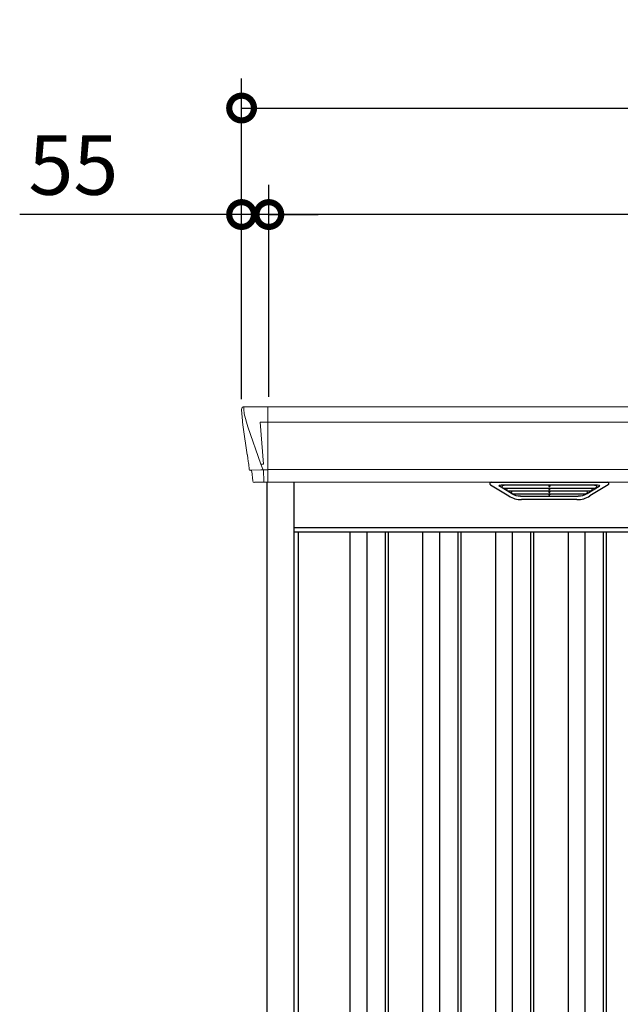
# Model space of a CAD drawing. Extents: x 220 to 16588, y -219 to 11106.
# Drawn here: x 3692 to 4905, y 3476 to 5468 of the extents above; entities that cross this region are included whole.
import ezdxf

# ---------------------------------------------------------------- set-up
doc = ezdxf.new("R2010")
doc.units = 0
doc.header["$LTSCALE"] = 20
doc.header["$PDMODE"] = 3
doc.header["$PDSIZE"] = 2
doc.layers.get('0').update_dxf_attribs({"linetype": 'CONTINUOUS'})
doc.layers.get('DEFPOINTS').update_dxf_attribs({"linetype": 'CONTINUOUS'})
for name, color, linetype in [('寸法', 4, 'CONTINUOUS'), ('細線', 5, 'CONTINUOUS'), ('部品1', 7, 'CONTINUOUS')]:
    doc.layers.add(name, color=color, linetype=linetype)
doc.styles.add('STYLE1', font='isocp.shx', dxfattribs={"bigfont": 'bigfont.shx'})
doc.dimstyles.new('INABA_S40G', dxfattribs={"dimscale": 40, "dimtxt": 3, "dimasz": 2.5, "dimexe": 1.5, "dimexo": 0.5, "dimgap": 1, "dimtad": 3, "dimdec": 1, "dimdsep": 46, "dimtxsty": 'STYLE1', "dimblk1": 'DOTSMALL', "dimblk2": 'DOTSMALL', "dimsah": 1, "dimcen": 0, "dimclrt": 7, "dimadec": 0, "dimazin": 0, "dimtfac": 1, "dimtdec": 4, "dimtix": 1, "dimtmove": 0, "dimatfit": 3, "dimldrblk": 'DOTSMALL', "dimfxl": 1, "dimtolj": 1, "dimtzin": 0, "dimarcsym": 0})

# ---------------------------------------------------------------- blocks, each defined once
blk = doc.blocks.new('A$C123D6358')
at = {"layer": '細線', "linetype": 'Continuous', "lineweight": 15}
for p, q in [((-1575.6, 2479.7), (-1574.8, 2470.6)), ((-1574.8, 2470.6), (-1567.4, 2444.3)), ((-1527, 2485), (-1527, 2332.6)), ((-1527.7, 2453.6), (-1542.6, 2453.6)), ((-1542.6, 2453.6), (-1536, 2369)), ((1527, 2453.6), (-1527, 2453.6)), ((-1567.3, 2444.3), (-1541.2, 2368.9)), ((-1562.1, 2356.4), (-1562.1, 2356.6)), ((-1559.8, 2356.8), (-1541.3, 2357.2)), ((-1541.1, 2369), (-1536.1, 2369)), ((-1541.1, 2369), (-1536.9, 2358.7)), ((-1536.9, 2357.3), (-1536.9, 2358.7)), ((-1535.7, 2357.3), (-1527.7, 2357.3)), ((-1535.7, 2357.3), (-1535.7, 2354.5)), ((-1535.7, 2354.5), (-1535, 2335.6)), ((1527, 2357.8), (-1527, 2357.8)), ((-1535, 2335.6), (-1535, 2331.9))]:
    blk.add_line(p, q, dxfattribs=at)
at = {"layer": '細線'}
for p, q in [((-1034.4, 2309.6), (-1058.7, 2324.4)), ((-860.6, 2326.1), (-1055.4, 2326.1)), ((-1053.2, 2324.4), (-1053.7, 2322.1)), ((-1051.8, 2320.7), (-1051.3, 2320.6)), ((-1050.8, 2320.4), (-865.2, 2320.4)), ((-1043.2, 2320.4), (-1044.3, 2316.3)), ((-1042.3, 2314.9), (-1041.8, 2314.8)), ((-1041.3, 2314.6), (-874.7, 2314.6)), ((-1033.8, 2314.6), (-1034.8, 2310.5)), ((-958.8, 2326.1), (-958.8, 2323.9)), ((-958.8, 2320.4), (-958.8, 2318.1)), ((-958.8, 2314.6), (-958.8, 2312.3)), ((-957.2, 2326.1), (-957.2, 2323.9)), ((-957.2, 2320.4), (-957.2, 2318.1)), ((-957.2, 2314.6), (-957.2, 2312.3)), ((-882.2, 2314.6), (-881.2, 2310.5)), ((-881.6, 2309.6), (-857.3, 2324.4)), ((-873.7, 2314.9), (-874.2, 2314.8)), ((-872.8, 2320.4), (-871.7, 2316.3)), ((-864.2, 2320.7), (-864.7, 2320.6)), ((-862.8, 2324.4), (-862.3, 2322.1)), ((-1031.6, 2308.8), (-884.4, 2308.8)), ((-1016.1, 2304.4), (-899.9, 2304.4)), ((-958.8, 2308.8), (-958.8, 2306.8)), ((-957.2, 2308.8), (-957.2, 2306.8)), ((-1474, 2232), (1474, 2232)), ((-1361, 2232), (-1361, 159)), ((-1327, 2232), (-1327, 159)), ((-1290, 2232), (-1290, 159)), ((-1284, 2232), (-1284, 159)), ((-1214, 2232), (-1214, 159)), ((-1180, 2232), (-1180, 159)), ((-1143, 2232), (-1143, 159)), ((-1137, 2232), (-1137, 159)), ((-1067, 2232), (-1067, 159)), ((-1033, 2232), (-1033, 159)), ((-996, 2232), (-996, 159)), ((-990, 2232), (-990, 159)), ((-920, 2232), (-920, 159)), ((-886, 2232), (-886, 159)), ((-849, 2232), (-849, 159)), ((-843, 2232), (-843, 159))]:
    blk.add_line(p, q, dxfattribs=at)
at = {"layer": '細線', "linetype": 'Continuous', "lineweight": 15}
for centre, radius, start, end in [((-1527.5, 2457.3), 3.71, 267.3086, 278.1514), ((-1527.7, 2358.1), 0.794, 272.7792, 338.4213)]:
    blk.add_arc(centre, radius, start, end, dxfattribs=at)
for centre, major_axis, ratio, start_param, end_param in [((-1575.1, 2480), (-0.01, 5), 0.099967, 6.257386, 7.915747), ((-1554.1, 2356.6), (8.03, 0), 0.025458, 2.359359, 3.141595), ((-1535.6, 2357.1), (8.01, 0), 0.025621, 1.573939, 2.356175), ((-1509.8, 2293.6), (-31.4, 75.3), 0.061191, 6.257638, 6.280958)]:
    blk.add_ellipse(centre, major_axis=major_axis, ratio=ratio, start_param=start_param, end_param=end_param, dxfattribs=at)
at = {"layer": '細線'}
for centre, major_axis, ratio, start_param, end_param in [((-1055.4, 2325.1), (-4.54, 0), 0.220299, 4.712389, 7.044709), ((-1051.6, 2321.3), (-2.14, 0.82), 0.265783, 0.033636, 1.595705), ((-1050.6, 2325.1), (-2.54, -0.79), 0.2428, 3.80531, 6.13763), ((-1051.3, 2320.7), (-0.641, 0.247), 0.265783, 1.595705, 2.538183), ((-1042.1, 2315.5), (-2.14, 0.82), 0.265783, 0.033636, 1.595705), ((-1041.8, 2314.9), (-0.641, 0.247), 0.265783, 1.595705, 2.538183), ((-1032.6, 2309.7), (-2.14, 0.82), 0.265783, 0.033636, 0.752483), ((-958, 2323.9), (-0.8, 0), 0.739961, 0, 3.141593), ((-958, 2318.1), (-0.8, 0), 0.739961, 0, 3.141593), ((-958, 2312.3), (-0.8, 0), 0.739961, 0, 3.141593), ((-883.4, 2309.7), (-2.14, -0.82), 0.265783, 2.38911, 3.107957), ((-874.2, 2314.9), (-0.641, -0.247), 0.265783, 0.603409, 1.545887), ((-873.9, 2315.5), (-2.14, -0.82), 0.265783, 1.545887, 3.107957), ((-865.4, 2325.1), (-2.54, 0.79), 0.2428, 3.287148, 5.619468), ((-864.7, 2320.7), (-0.641, -0.247), 0.265783, 0.603409, 1.545887), ((-864.4, 2321.3), (-2.14, -0.82), 0.265783, 1.545887, 3.107957), ((-860.6, 2325.1), (-4.54, 0), 0.220299, 2.380069, 4.712389), ((-1011.1, 2359.6), (-13.4, -54.2), 0.77887, 6.036126, 6.477163), ((-1015.6, 2341.6), (-44, -0.1), 0.800451, 1.168161, 1.180852), ((-958, 2306.8), (-0.8, 0), 0.739961, 0, 3.141593), ((-904.9, 2359.6), (13.4, -54.2), 0.77887, 6.089208, 6.530244), ((-900.4, 2341.6), (-44, 0.1), 0.800451, 1.960741, 1.973432)]:
    blk.add_ellipse(centre, major_axis=major_axis, ratio=ratio, start_param=start_param, end_param=end_param, dxfattribs=at)
at = {"layer": '細線', "linetype": 'Continuous', "lineweight": 15}
blk.add_open_spline([(-1536, 2369), (-1536, 2369), (-1536, 2369), (-1536, 2369), (-1536.1, 2369), (-1536.1, 2369), (-1536.1, 2369)], degree=3, knots=[0, 0, 0, 0, 0.0508072, 0.185283, 0.5526152, 1, 1, 1, 1], dxfattribs=at)
at = {"layer": '細線'}
for points, knots in [([(-1034.3, 2309.9), (-1034.2, 2309.8), (-1034.1, 2309.8), (-1033.8, 2309.6), (-1033.7, 2309.5), (-1033.3, 2309.3), (-1033, 2309.2), (-1032.7, 2309.1)], [0, 0, 0, 0, 0.25, 0.25, 0.5, 0.5, 1, 1, 1, 1]), ([(-1032.2, 2309), (-1032, 2308.9), (-1031.8, 2308.8), (-1031.6, 2308.8), (-1031.6, 2308.8)], [0, 0, 0, 0, 0.876437, 1, 1, 1, 1]), ([(-883.8, 2309), (-884, 2308.9), (-884.2, 2308.8), (-884.4, 2308.8), (-884.4, 2308.8)], [0, 0, 0, 0, 0.876437, 1, 1, 1, 1]), ([(-881.7, 2309.9), (-881.8, 2309.8), (-881.9, 2309.8), (-882.2, 2309.6), (-882.3, 2309.5), (-882.7, 2309.3), (-883, 2309.2), (-883.3, 2309.1)], [0, 0, 0, 0, 0.25, 0.25, 0.5, 0.5, 1, 1, 1, 1])]:
    blk.add_open_spline(points, degree=3, knots=knots, dxfattribs=at)
at = {"layer": '部品1', "linetype": 'Continuous', "lineweight": 15}
for p, q in [((-1580.1, 2479.6), (-1580.1, 2478.4)), ((-1580.1, 2478.4), (-1578.2, 2456.6)), ((1575.2, 2485), (-1575.2, 2485)), ((-1577.9, 2454), (-1577, 2443.5)), ((-1577, 2443.5), (-1568.4, 2387.5)), ((-1567.4, 2444.3), (-1567.3, 2444.3)), ((-1565.5, 2368.5), (-1564.5, 2357.8)), ((-1563, 2356.4), (-1562.1, 2356.4)), ((-1559.1, 2353.7), (-1557.5, 2334.8)), ((-1527, 2332.6), (1527, 2332.6))]:
    blk.add_line(p, q, dxfattribs=at)
at = {"layer": '部品1'}
for p, q in [((-1527.7, 2332.1), (-1554, 2331.6)), ((-1528, 0), (-1528, 2332.1)), ((-1474, 100), (-1474, 2332.6)), ((-1075.4, 2332.6), (-840.6, 2332.6)), ((-1076.9, 2327.1), (-1040, 2304.5)), ((-839.1, 2327.1), (-876, 2304.5)), ((-902.1, 2297.1), (-1013.9, 2297.1)), ((1474, 2240), (-1474, 2240)), ((-1465, 144.8), (-1465, 2232))]:
    blk.add_line(p, q, dxfattribs=at)
at = {"layer": '部品1', "linetype": 'Continuous', "lineweight": 15, "flags": 128}
blk.add_lwpolyline([(-1578.2, 2456.6), (-1578.2, 2456.3), (-1578.1, 2456.2)], dxfattribs=at)
at = {"layer": '部品1', "linetype": 'Continuous', "lineweight": 15}
for centre, radius, start, end in [((-1563, 2357.9), 1.5, 185.0304, 269.9992), ((-1562.1, 2353.4), 3, 5.0309, 90.0085), ((-1554, 2335.1), 3.5, 185.0285, 270.011)]:
    blk.add_arc(centre, radius, start, end, dxfattribs=at)
at = {"layer": '部品1', "lineweight": 15}
blk.add_arc((-1527.7, 2332.9), 0.803, 274.0206, 337.8347, dxfattribs=at)
at = {"layer": '部品1'}
for centre, radius, start, end in [((-1075.4, 2329.6), 3, 90, 238.5305), ((-840.6, 2329.6), 3, 301.4695, 90), ((-1013.9, 2347.1), 50, 238.5305, 270), ((-902.1, 2347.1), 50, 270, 301.4695)]:
    blk.add_arc(centre, radius, start, end, dxfattribs=at)
at = {"layer": '部品1', "linetype": 'Continuous', "lineweight": 15}
for centre, major_axis, ratio, start_param, end_param in [((-1575.1, 2480), (3.75, -3.31), 0.997428, 2.292042, 3.950403), ((-1577.9, 2454), (-0.26, 3.01), 0.002715, 4.730218, 5.548587), ((-1572.4, 2413.3), (-7, 45.1), 0.000257, 3.266133, 4.103188)]:
    blk.add_ellipse(centre, major_axis=major_axis, ratio=ratio, start_param=start_param, end_param=end_param, dxfattribs=at)
blk = doc.blocks.new('_DOTSMALL')
at = {"color": 0, "linetype": 'ByBlock', "ltscale": 50, "const_width": 0.5}
blk.add_lwpolyline([(-0.0625, 0, 1), (0.0625, 0, 1)], format="xyb", close=True, dxfattribs=at)
blk = doc.blocks.new('*D19')
at = {"layer": 'DEFPOINTS', "color": 0, "ltscale": 50}
for p in [(4195, 5073.7), (4195, 4685), (7245, 4685)]:
    blk.add_point(p, dxfattribs=at)
at = {"layer": '寸法', "color": 0, "lineweight": -2, "ltscale": 50}
for p, q in [((4195, 4705), (4195, 5133.7)), ((7245, 4705), (7245, 5133.7)), ((7245, 5073.7), (4195, 5073.7))]:
    blk.add_line(p, q, dxfattribs=at)
at = {"layer": '寸法', "color": 0, "lineweight": -2, "ltscale": 50, "xscale": 100, "yscale": 100, "zscale": 100, "rotation": 180}
blk.add_blockref('_DOTSMALL', (4195, 5073.7), dxfattribs=at)
at = {"layer": '寸法', "color": 0, "lineweight": -2, "ltscale": 50, "xscale": 100, "yscale": 100, "zscale": 100}
blk.add_blockref('_DOTSMALL', (7245, 5073.7), dxfattribs=at)
at = {"layer": '寸法', "color": 7, "ltscale": 50, "insert": (5720, 5173.7), "char_height": 120, "attachment_point": 5, "style": 'STYLE1'}
blk.add_mtext('\\A1;3050', dxfattribs=at)
blk = doc.blocks.new('*D20')
at = {"layer": 'DEFPOINTS', "color": 0, "ltscale": 50}
for p in [(4140, 5073.7), (4195, 4685), (4140, 4680)]:
    blk.add_point(p, dxfattribs=at)
at = {"layer": '寸法', "color": 0, "lineweight": -2, "ltscale": 50}
for p, q in [((4140, 4700), (4140, 5133.7)), ((4195, 4705), (4195, 5133.7)), ((4140, 5073.7), (3691.5, 5073.7)), ((4195, 5073.7), (4140, 5073.7)), ((4195, 5073.7), (4295, 5073.7))]:
    blk.add_line(p, q, dxfattribs=at)
at = {"layer": '寸法', "color": 0, "lineweight": -2, "ltscale": 50, "xscale": 100, "yscale": 100, "zscale": 100}
blk.add_blockref('_DOTSMALL', (4140, 5073.7), dxfattribs=at)
at = {"layer": '寸法', "color": 0, "lineweight": -2, "ltscale": 50, "xscale": 100, "yscale": 100, "zscale": 100, "rotation": 180}
blk.add_blockref('_DOTSMALL', (4195, 5073.7), dxfattribs=at)
at = {"layer": '寸法', "color": 7, "ltscale": 50, "insert": (3800, 5173.7), "char_height": 120, "attachment_point": 5, "style": 'STYLE1'}
blk.add_mtext('\\A1;55', dxfattribs=at)
blk = doc.blocks.new('*D22')
at = {"layer": 'DEFPOINTS', "color": 0, "ltscale": 50}
for p in [(7300, 5289.1), (4140, 4680), (7300, 4680)]:
    blk.add_point(p, dxfattribs=at)
at = {"layer": '寸法', "color": 0, "lineweight": -2, "ltscale": 50}
for p, q in [((4140, 4700), (4140, 5349.1)), ((7300, 4700), (7300, 5349.1)), ((4140, 5289.1), (7300, 5289.1))]:
    blk.add_line(p, q, dxfattribs=at)
at = {"layer": '寸法', "color": 0, "lineweight": -2, "ltscale": 50, "xscale": 100, "yscale": 100, "zscale": 100, "rotation": 180}
blk.add_blockref('_DOTSMALL', (4140, 5289.1), dxfattribs=at)
at = {"layer": '寸法', "color": 0, "lineweight": -2, "ltscale": 50, "xscale": 100, "yscale": 100, "zscale": 100}
blk.add_blockref('_DOTSMALL', (7300, 5289.1), dxfattribs=at)
at = {"layer": '寸法', "color": 7, "ltscale": 50, "insert": (5720, 5389.1), "char_height": 120, "attachment_point": 5, "style": 'STYLE1'}
blk.add_mtext('\\A1;3160', dxfattribs=at)

msp = doc.modelspace()

# ---------------------------------------------------------------- block references
at = {"layer": '部品1', "ltscale": 50}
msp.add_blockref('A$C123D6358', (5720, 2200), dxfattribs=at)

# ---------------------------------------------------------------- dimensions: what is measured, and where the dimension line sits
at = {"layer": '寸法', "ltscale": 50}
for base, p1, p2, picture, middle in [((7300, 5289.06355176), (4140, 4680.0106667), (7300, 4680.0106667), '*D22', (5720, 5289.06355176)), ((4140, 5073.66812028), (4195, 4685), (4140, 4680.0106667), '*D20', (3800, 5073.66812028)), ((4195, 5073.66812028), (7245, 4685), (4195, 4685), '*D19', (5720, 5073.66812028))]:
    dim = msp.add_linear_dim(base=base, p1=p1, p2=p2, dimstyle='INABA_S40G', dxfattribs=at)
    dim.commit()
    dim.dimension.update_dxf_attribs({"geometry": picture, "text_midpoint": middle, "dimtype": 160})

doc.saveas('drawing.dxf')
